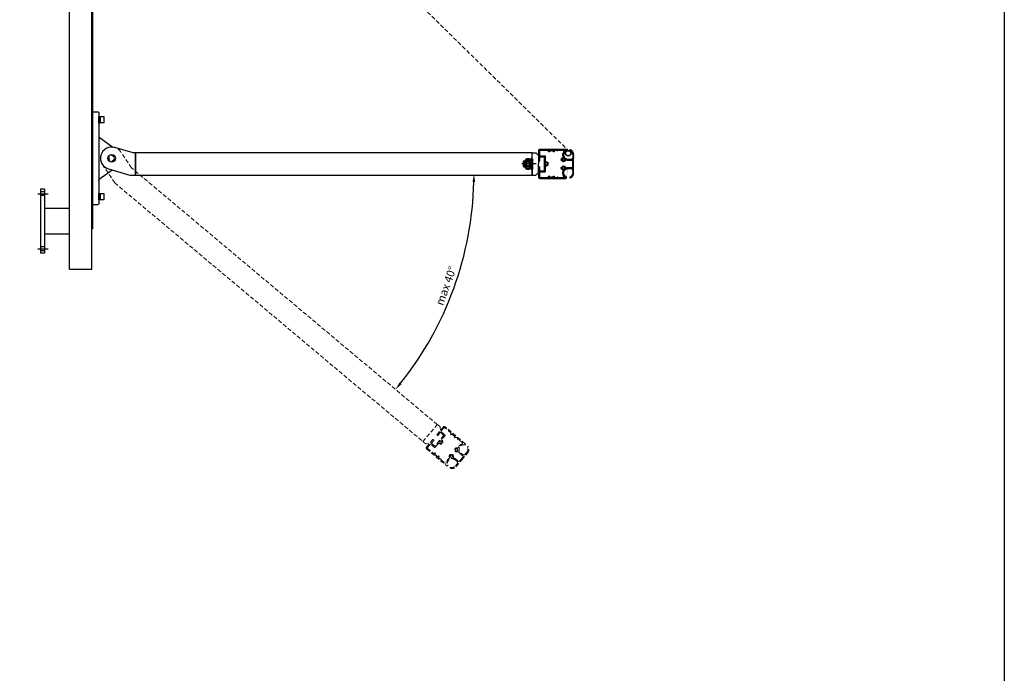
# Model space of a CAD drawing. Units: millimetres. Extents: x -597 to 7241, y -4075 to 3386.
# Drawn here: x 5704 to 7241, y -190 to 830 of the extents above; entities that cross this region are included whole.
import ezdxf

# ---------------------------------------------------------------- set-up
doc = ezdxf.new("R2010")
doc.units = ezdxf.units.MM
doc.linetypes.add('CENTER', pattern=[50.8, 31.75, -6.35, 6.35, -6.35])
doc.linetypes.add('HIDDEN', pattern=[9.525, 6.35, -3.175])
for name, color, linetype, lineweight in [('AM_0N', 3, 'Continuous', 50), ('AM_7N', 4, 'Continuous', 25), ('Hidden', 3, 'HIDDEN', 13)]:
    doc.layers.add(name, color=color, linetype=linetype, lineweight=lineweight)
for name, color, linetype in [('DIM', 1, 'Continuous'), ('MID', 1, 'CENTER'), ('SYN', 2, 'Continuous')]:
    doc.layers.add(name, color=color, linetype=linetype)
doc.styles.add('ISOCP', font='isocp.shx')
doc.dimstyles.new('Blendex_a', dxfattribs={"dimtxt": 2.5, "dimasz": 2.5, "dimexe": 1, "dimexo": 2, "dimgap": 1.3, "dimtad": 1, "dimdec": 1, "dimlfac": -1, "dimdsep": 46, "dimtxsty": 'ISOCP', "dimcen": 4, "dimdle": 2, "dimclrd": 256, "dimclre": 256, "dimclrt": 2, "dimadec": 1, "dimazin": 2, "dimtfac": 1, "dimtdec": 1, "dimtix": 1, "dimtmove": 1, "dimatfit": 1, "dimfxl": 1, "dimtolj": 1, "dimtzin": 0, "dimarcsym": 0})

# ---------------------------------------------------------------- blocks, each defined once
blk = doc.blocks.new('arm125_angle')
for p, q in [((658, 8.6), (656.5, 8.4)), ((658, 8.6), (661.5, 8.6)), ((662.7, 8.2), (665.9, 5)), ((657.9, -26.3), (656.4, -26.1)), ((657.9, -26.3), (661.4, -26.3)), ((662.6, -25.9), (665.8, -22.7))]:
    blk.add_line(p, q)
for points in [[(33.5, 8.4), (4.8, 16.7, 0.414214), (-16.7, 4.8, 0.414214), (-4.8, -16.7), (28.6, -26.3), (656.5, -26.3), (656.5, 8.4)], [(675.3, -19.5, -0.414214), (674.8, -20), (668.8, -20, -0.414214), (668.3, -19.5), (668.3, -14, 0.414214), (667.8, -13.5), (666.8, -13.5, 0.414214), (666.3, -14), (666.3, -29.4, 0.414214), (668.3, -31.4), (709.3, -31.4, 0.414214), (710.3, -30.4), (710.3, -30.1, 0.287008), (709.7, -29.2, -0.795832), (712.8, -15.9), (716.8, -15.9, -0.414214), (719.8, -18.9), (719.8, -22.9, -0.296137), (715.6, -29.3, 1), (716.2, -30.7, 0.296137), (721.3, -22.9), (721.3, -8.9), (721.3, 5.1, 0.296137), (716.2, 12.9, 1), (715.6, 11.5, -0.296137), (719.8, 5.1), (719.8, 1.1, -0.414214), (716.8, -1.9), (712.8, -1.9, -0.795832), (709.7, 11.4, 0.287008), (710.3, 12.3), (710.3, 12.6, 0.414214), (709.3, 13.6), (668.3, 13.6, 0.414214), (666.3, 11.6), (666.3, -3.8, 0.414214), (666.8, -4.3), (667.8, -4.3, 0.414214), (668.3, -3.8), (668.3, 1.7, -0.414214), (668.8, 2.2), (674.8, 2.2, -0.414214), (675.3, 1.7), (675.3, -8.9)], [(679.9, -9.9, -1), (681.1, -10.8, -0.25065), (678.4, -12.1, 0.429722), (676.8, -13.6), (676.8, -21, -0.414214), (676.3, -21.5), (668.8, -21.5, 0.414214), (667.8, -22.5), (667.8, -28.9, 0.414214), (668.8, -29.9), (681.9, -29.9), (681.9, -27.9), (683.4, -27.9), (683.4, -29.9), (685.7, -29.9, -1), (687.2, -29.9), (689.4, -29.9), (689.4, -27.9), (690.9, -27.9), (690.9, -29.9), (695.2, -29.9, -0.965982), (696.7, -29.9), (704.4, -29.9, 0.597108), (705.7, -27.6, -0.23172), (704.7, -20.2, 0.391678), (703.9, -18.3, -0.354969), (702, -14.7, -1), (703.5, -15, 0.721675), (706.4, -16.6, 0.721675), (705, -13.6, -1), (704.9, -12.1, -0.319934), (708.2, -14, 0.400684), (710, -14.9, -0.082295), (712.8, -14.4), (718.3, -14.4, 0.414214), (719.8, -12.9), (719.8, -8.9), (719.8, -4.9, 0.414214), (718.3, -3.4), (712.8, -3.4, -0.082295), (710, -2.9, 0.400684), (708.2, -3.8, -0.319934), (704.9, -5.7, -1), (705, -4.2, 0.721675), (706.4, -1.2, 0.721675), (703.5, -2.8, -1), (702, -3.1, -0.354969), (703.9, 0.5, 0.391678), (704.7, 2.4, -0.23172), (705.7, 9.8, 0.597108), (704.4, 12.1), (696.7, 12, -0.965982), (695.2, 12.1), (690.9, 12.1), (690.9, 10.1), (689.4, 10.1), (689.4, 12.1), (687.2, 12.1, -1), (685.7, 12.1), (683.4, 12.1), (683.4, 10.1), (681.9, 10.1), (681.9, 12.1), (668.8, 12.1, 0.414214), (667.8, 11.1), (667.8, 4.7, 0.414214), (668.8, 3.7), (676.3, 3.7, -0.414214), (676.8, 3.2), (676.8, -4.2, 0.429722), (678.4, -5.7, -0.25065), (681.1, -7, -1), (679.9, -7.9, 0.721675), (676.8, -8.9, 0.721675)]]:
    blk.add_lwpolyline(points, format="xyb", close=True)
blk.add_circle((0, 0), 4.15)
for centre, radius, start, end in [((661.5, 6.3), 2.25, 71.665, 90), ((661.9, 7.4), 1.1, 40.8355, 71.665), ((661.4, -24.1), 2.25, 269.658, 287.993), ((661.8, -25.2), 1.1, 287.993, 318.8225)]:
    blk.add_arc(centre, radius, start, end)
blk = doc.blocks.new('*D32')
at = {"layer": 'Defpoints', "color": 0, "transparency": 16777216}
for p in [(96.9, 158.3), (102.8, 148.9), (739.5, 148.9), (575.8, -86), (587.3, -253.2)]:
    blk.add_point(p, dxfattribs=at)
at = {"layer": 'DIM', "lineweight": -2, "transparency": 16777216}
blk.add_arc((108.1, 148.9), 523.3, 321.3685, 358.6315, dxfattribs=at)
at = {"layer": 'DIM', "transparency": 16777216}
for points in [[(629.2, 136.4), (633.4, 136.4), (631.4, 148.9)], [(518.5, -179.2), (515.3, -176.5), (509, -187.5)]]:
    blk.add_solid(points, dxfattribs=at)
at = {"layer": 'DIM', "color": 2, "transparency": 16777216, "insert": (587.9, -25.8), "char_height": 12.5, "attachment_point": 5, "rotation": 70, "style": 'ISOCP'}
blk.add_mtext('\\A1;max 40°', dxfattribs=at)
blk = doc.blocks.new('Heavy_frontbar')
at = {"layer": 'DIM'}
h = blk.add_hatch(dxfattribs=at)
h.set_pattern_fill('ANSI31', color=3, scale=0.2)
h.set_pattern_definition([(45, (-8044.2147, -1551.9668), (-0.449012806, 0.449012806), [])])
edge = h.paths.add_edge_path()
edge.add_line((14, 55), (0, 55))
edge.add_line((0, 55), (-14, 55))
edge.add_arc((-14, 46.5), 8.5, 90, 155.9838)
edge.add_arc((-21.1, 49.7), 0.75, 155.9838, 335.9838)
edge.add_arc((-14, 46.5), 7, 90, 155.9838, ccw=False)
edge.add_line((-14, 53.5), (-10, 53.5))
edge.add_arc((-10, 50.5), 3, 0, 90, ccw=False)
edge.add_line((-7, 50.5), (-7, 46.5))
edge.add_arc((-14, 46.5), 7, -154.0555, 0, ccw=False)
edge.add_arc((-21.2, 43), 1, 25.9445, 90)
edge.add_line((-21.2, 44), (-21.5, 44))
edge.add_arc((-21.5, 43), 1, 90, 180)
edge.add_line((-22.5, 43), (-22.5, 2))
edge.add_arc((-20.5, 2), 2, 180, 270)
edge.add_line((-20.5, 0), (-5.1, 0))
edge.add_arc((-5.1, 0.5), 0.5, 270, 360)
edge.add_line((-4.6, 0.5), (-4.6, 1.5))
edge.add_arc((-5.1, 1.5), 0.5, 0, 90)
edge.add_line((-5.1, 2), (-9, 2))
edge.add_line((-9, 2), (-10.6, 2))
edge.add_arc((-10.6, 2.5), 0.5, 180, 270, ccw=False)
edge.add_line((-11.1, 2.5), (-11.1, 8.5))
edge.add_arc((-10.6, 8.5), 0.5, 90, 180, ccw=False)
edge.add_line((-10.6, 9), (0, 9))
edge.add_line((0, 9), (10.6, 9))
edge.add_arc((10.6, 8.5), 0.5, 0, 90, ccw=False)
edge.add_line((11.1, 8.5), (11.1, 2.5))
edge.add_arc((10.6, 2.5), 0.5, -90, 0, ccw=False)
edge.add_line((10.6, 2), (5.1, 2))
edge.add_arc((5.1, 1.5), 0.5, 90, 180)
edge.add_line((4.6, 1.5), (4.6, 0.5))
edge.add_arc((5.1, 0.5), 0.5, 180, 270)
edge.add_line((5.1, 0), (11.7, 0))
edge.add_spline(control_points=[(11.7, 0), (11.9, 0), (12.1, 0), (12.3, 0), (12.3, 0), (12.3, 0)], knot_values=[0, 0, 0, 0, 0.5, 0.5, 0.502221, 0.502221, 0.502221, 0.502221], degree=3, periodic=0)
edge.add_spline(control_points=[(12.3, 0), (12.5, 0), (12.7, 0), (12.9, 0)], knot_values=[0.502221, 0.502221, 0.502221, 0.502221, 1, 1, 1, 1], degree=3, periodic=0)
edge.add_line((12.9, 0), (20.5, 0))
edge.add_arc((20.5, 2), 2, 270, 360)
edge.add_line((22.5, 2), (22.5, 43))
edge.add_arc((21.5, 43), 1, 0, 90)
edge.add_line((21.5, 44), (21.2, 44))
edge.add_arc((21.2, 43), 1, 90, 154.0555)
edge.add_arc((14, 46.5), 7, 180, 334.0555, ccw=False)
edge.add_line((7, 46.5), (7, 50.5))
edge.add_arc((10, 50.5), 3, 90, 180, ccw=False)
edge.add_line((10, 53.5), (14, 53.5))
edge.add_arc((14, 46.5), 7, 24.0162, 90, ccw=False)
edge.add_arc((21.1, 49.7), 0.75, 204.0162, 384.0162)
edge.add_arc((14, 46.5), 8.5, 24.0162, 90)
h.paths.add_polyline_path([(0, 53.5), (4, 53.5, -0.414214), (5.5, 52), (5.5, 46.5, 0.082253), (6, 43.8, -0.400958), (5.1, 41.9, 0.319934), (3.2, 38.6, 1), (4.7, 38.8, -0.721675), (7.7, 40.1, -0.721675), (6.1, 37.2, 1), (5.8, 35.7, 0.354969), (9.4, 37.6, -0.391678), (11.3, 38.5, 0.23172), (18.7, 39.4, -0.597108), (21, 38.1), (20.9, 30.4, 0.965982), (21, 28.9), (21, 24.7), (19, 24.7), (19, 23.2), (21, 23.2), (21, 20.9, 1), (21, 19.4), (21, 17.2), (19, 17.2), (19, 15.7), (21, 15.7), (21, 2.5, -0.414214), (20, 1.5), (13.6, 1.5, -0.414214), (12.6, 2.5), (12.6, 10, 0.414214), (12.1, 10.5), (4.7, 10.5, -0.429722), (3.2, 12.1, 0.25065), (1.9, 14.9, 1), (1, 13.7, -0.721675), (0, 10.5, -0.721675), (-1, 13.7, 1), (-1.9, 14.9, 0.25065), (-3.2, 12.1, -0.429722), (-4.7, 10.5), (-12.1, 10.5, 0.414214), (-12.6, 10), (-12.6, 2.5, -0.414214), (-13.6, 1.5), (-20, 1.5, -0.414214), (-21, 2.5), (-21, 15.7), (-19, 15.7), (-19, 17.2), (-21, 17.2), (-21, 19.4, 1), (-21, 20.9), (-21, 23.2), (-19, 23.2), (-19, 24.7), (-21, 24.7), (-21, 28.9, 0.965982), (-20.9, 30.4), (-21, 38.1, -0.601662), (-18.7, 39.4, 0.23172), (-11.3, 38.5, -0.391678), (-9.4, 37.6, 0.354969), (-5.8, 35.7, 1), (-6.1, 37.2, -0.721675), (-7.7, 40.1, -0.721675), (-4.7, 38.8, 1), (-3.2, 38.6, 0.319934), (-5.1, 41.9, -0.400958), (-6, 43.8, 0.082253), (-5.5, 46.5), (-5.5, 52, -0.414214), (-4, 53.5)], flags=16)
h.paths.add_polyline_path([(20.2, 22.7), (20.2, 17.7), (-19.8, 17.7), (-19.8, 22.7)], flags=0)
at = {"layer": 'SYN'}
for points in [[(10.6, 9, -0.414214), (11.1, 8.5), (11.1, 2.5, -0.414214), (10.6, 2), (5.1, 2, 0.414214), (4.6, 1.5), (4.6, 0.5, 0.414214), (5.1, 0), (20.5, 0, 0.414214), (22.5, 2), (22.5, 43, 0.414214), (21.5, 44), (21.2, 44, 0.287008), (20.3, 43.4, -0.795832), (7, 46.5), (7, 50.5, -0.414214), (10, 53.5), (14, 53.5, -0.296137), (20.4, 49.3, 1), (21.8, 50, 0.296137), (14, 55), (0, 55), (-14, 55, 0.296137), (-21.8, 50, 1), (-20.4, 49.3, -0.296137), (-14, 53.5), (-10, 53.5, -0.414214), (-7, 50.5), (-7, 46.5, -0.795832), (-20.3, 43.4, 0.287008), (-21.2, 44), (-21.5, 44, 0.414214), (-22.5, 43), (-22.5, 2, 0.414214), (-20.5, 0), (-5.1, 0, 0.414214), (-4.6, 0.5), (-4.6, 1.5, 0.414214), (-5.1, 2), (-10.6, 2, -0.414214), (-11.1, 2.5), (-11.1, 8.5, -0.414214), (-10.6, 9), (0, 9)], [(1, 13.7, -1), (1.9, 14.9, -0.25065), (3.2, 12.1, 0.429722), (4.7, 10.5), (12.1, 10.5, -0.414214), (12.6, 10), (12.6, 2.5, 0.414214), (13.6, 1.5), (20, 1.5, 0.414214), (21, 2.5), (21, 15.7), (19, 15.7), (19, 17.2), (21, 17.2), (21, 19.4, -1), (21, 20.9), (21, 23.2), (19, 23.2), (19, 24.7), (21, 24.7), (21, 28.9, -0.965982), (20.9, 30.4), (21, 38.1, 0.597108), (18.7, 39.4, -0.23172), (11.3, 38.5, 0.391678), (9.4, 37.6, -0.354969), (5.8, 35.7, -1), (6.1, 37.2, 0.721675), (7.7, 40.1, 0.721675), (4.7, 38.8, -1), (3.2, 38.6, -0.319934), (5.1, 41.9, 0.400684), (6, 43.8, -0.082295), (5.5, 46.5), (5.5, 52, 0.414214), (4, 53.5), (0, 53.5), (-4, 53.5, 0.414214), (-5.5, 52), (-5.5, 46.5, -0.082295), (-6, 43.8, 0.400684), (-5.1, 41.9, -0.319934), (-3.2, 38.6, -1), (-4.7, 38.8, 0.721675), (-7.7, 40.1, 0.721675), (-6.1, 37.2, -1), (-5.8, 35.7, -0.354969), (-9.4, 37.6, 0.391678), (-11.3, 38.5, -0.23172), (-18.7, 39.4, 0.597108), (-21, 38.1), (-20.9, 30.4, -0.965982), (-21, 28.9), (-21, 24.7), (-19, 24.7), (-19, 23.2), (-21, 23.2), (-21, 20.9, -1), (-21, 19.4), (-21, 17.2), (-19, 17.2), (-19, 15.7), (-21, 15.7), (-21, 2.5, 0.414214), (-20, 1.5), (-13.6, 1.5, 0.414214), (-12.6, 2.5), (-12.6, 10, -0.414214), (-12.1, 10.5), (-4.7, 10.5, 0.429722), (-3.2, 12.1, -0.25065), (-1.9, 14.9, -1), (-1, 13.7, 0.721675), (0, 10.5, 0.721675)]]:
    blk.add_lwpolyline(points, format="xyb", close=True, dxfattribs=at)
blk = doc.blocks.new('*U101')
at = {"layer": 'AM_0N'}
for p, q in [((720.7, 172.4), (720.7, 156.4)), ((722.3, 172.4), (720.7, 172.4)), ((722.3, 156.4), (722.3, 172.4)), ((720.7, 156.4), (722.3, 156.4))]:
    blk.add_line(p, q, dxfattribs=at)
at = {"layer": 'AM_7N'}
blk.add_line((728.3, 164.4), (714.7, 164.4), dxfattribs=at)
blk = doc.blocks.new('*U102')
at = {"layer": 'AM_0N'}
for p, q in [((720.7, 171.1), (719.2, 171.1)), ((719.2, 164.7), (719.2, 171.1)), ((720.7, 165.6), (720.7, 171.1)), ((719.2, 164.7), (720.7, 165.6)), ((719.2, 164.1), (720.7, 165)), ((719.2, 157.7), (719.2, 164.1)), ((719.2, 157.7), (720.7, 157.7)), ((720.7, 157.7), (720.7, 165))]:
    blk.add_line(p, q, dxfattribs=at)
at = {"layer": 'AM_7N'}
blk.add_line((726.7, 164.4), (713.2, 164.4), dxfattribs=at)
blk = doc.blocks.new('*U103')
at = {"layer": 'AM_0N'}
for p, q in [((713.4, 171.9), (712.4, 170.2)), ((712.4, 158.6), (712.4, 170.2)), ((718.2, 171.9), (713.4, 171.9)), ((718.2, 171.9), (719.2, 170.2)), ((719.2, 158.6), (719.2, 170.2)), ((713.4, 156.9), (712.4, 158.6)), ((718.2, 168.2), (713.4, 168.2)), ((718.2, 160.7), (713.4, 160.7)), ((718.2, 156.9), (713.4, 156.9)), ((718.2, 156.9), (719.2, 158.6))]:
    blk.add_line(p, q, dxfattribs=at)
for centre, radius, start, end in [((716.1, 170.1), 3.32, 154.4385, 214.4385), ((715.5, 170.1), 3.32, 325.5615, 25.5615), ((725.2, 164.4), 12.4, 162.383, 197.617), ((716.1, 158.8), 3.32, 145.5615, 205.5615), ((706.4, 164.4), 12.4, 342.383, 17.617), ((715.5, 158.8), 3.32, 334.4385, 34.4385)]:
    blk.add_arc(centre, radius, start, end, dxfattribs=at)
at = {"layer": 'AM_7N'}
blk.add_line((725.2, 164.4), (706.4, 164.4), dxfattribs=at)
blk = doc.blocks.new('Markisolette_125S_DOWN')
at = {"layer": 'AM_0N'}
blk.add_lwpolyline([(712.39, 168.43), (709.09, 168.43), (709.09, 160.43), (712.39, 160.43)], dxfattribs=at)
at = {"layer": 'Hidden'}
blk.add_line((42.78, 909.07), (778.59, 185.58), dxfattribs=at)
at = {"layer": 'MID', "linetype": 'CENTER'}
for p, q in [((-49.33, 118), (-33.43, 118)), ((-49.33, 32), (-33.43, 32))]:
    blk.add_line(p, q, dxfattribs=at)
at = {"layer": 'SYN'}
for p, q in [((0, 0), (0, 1220)), ((34.8, 0), (34.8, 1220)), ((34.8, 63.33), (34.8, 943.83)), ((45.8, 207.84), (45.8, 207.84)), ((45.8, 207.84), (46.01, 206.94)), ((46.01, 206.94), (46.61, 206.23)), ((46.61, 206.23), (67.73, 190.58)), ((46.61, 140.43), (66.41, 155.11)), ((45.8, 138.83), (46.01, 139.73)), ((46.01, 139.73), (46.61, 140.43)), ((-39, 125), (-45, 125)), ((-45, 125), (-45, 25)), ((-39, 125), (-39, 25)), ((0, 95), (-39, 95)), ((0, 55), (-39, 55)), ((-39, 25), (-45, 25)), ((0, 0), (34.8, 0))]:
    blk.add_line(p, q, dxfattribs=at)
at = {"layer": 'SYN', "color": 253, "linetype": 'HIDDEN'}
for p, q in [((-39, 121), (-45, 121)), ((-39, 115), (-45, 115)), ((-39, 35), (-45, 35)), ((-39, 29), (-45, 29))]:
    blk.add_line(p, q, dxfattribs=at)
at = {"layer": 'SYN'}
blk.add_lwpolyline([(34.8, 943.83), (35.8, 943.83), (35.8, 63.33), (34.8, 63.33)], dxfattribs=at)
for points in [[(35.8, 245.83), (43.8, 245.83, -0.1989124), (45.21, 245.25, -0.1989124), (45.8, 243.83), (45.8, 102.83, -0.1989124), (45.21, 101.42, -0.1989124), (43.8, 100.83), (35.8, 100.83)], [(102.85, 147.08), (102.85, 181.78), (99.29, 181.78), (70.58, 190.01, 0.4142136), (49.12, 178.12, 0.2216947), (51.42, 163.63, 0.176327), (61.02, 156.66), (94.41, 147.08), (102.85, 147.08)], [(741.09, 153.84, -0.4142136), (740.59, 153.34), (734.59, 153.34, -0.4142136), (734.09, 153.84), (734.09, 159.34, 0.4142136), (733.59, 159.84), (732.59, 159.84, 0.4142136), (732.09, 159.34), (732.09, 143.93, 0.4142136), (734.09, 141.93), (775.09, 141.93, 0.4142136), (776.09, 142.93), (776.09, 143.24, 0.2870076), (775.53, 144.14, -0.7958315), (778.59, 157.43), (782.59, 157.43, -0.4142136), (785.59, 154.43), (785.59, 150.43, -0.2961365), (781.44, 144.04, 1), (782.05, 142.67, 0.2961365), (787.09, 150.43), (787.09, 164.43), (787.09, 178.43, 0.2961365), (782.05, 186.2, 1), (781.44, 184.83, -0.2961365), (785.59, 178.43), (785.59, 174.43, -0.4142136), (782.59, 171.43), (778.59, 171.43, -0.7958315), (775.53, 184.73, 0.2870076), (776.09, 185.63), (776.09, 185.93, 0.4142136), (775.09, 186.93), (734.09, 186.93, 0.4142136), (732.09, 184.93), (732.09, 169.52, 0.4142136), (732.59, 169.02), (733.59, 169.02, 0.4142136), (734.09, 169.52), (734.09, 175.02, -0.4142136), (734.59, 175.52), (740.59, 175.52, -0.4142136), (741.09, 175.02), (741.09, 164.43)], [(745.74, 163.38, -1), (746.94, 162.49, -0.2506501), (744.17, 161.19, 0.4297216), (742.59, 159.69), (742.59, 152.34, -0.4142136), (742.09, 151.84), (734.59, 151.84, 0.4142136), (733.59, 150.84), (733.59, 144.43, 0.4142136), (734.59, 143.43), (747.75, 143.43), (747.75, 145.43), (749.25, 145.43), (749.25, 143.43), (751.5, 143.43, -1), (753, 143.43), (755.25, 143.43), (755.25, 145.43), (756.75, 145.43), (756.75, 143.43), (761, 143.43, -0.9659825), (762.5, 143.48), (770.24, 143.43, 0.5971078), (771.49, 145.76, -0.2317199), (770.54, 153.17, 0.3916784), (769.71, 155.04, -0.3549695), (767.81, 158.67, -1), (769.28, 158.37, 0.7216753), (772.17, 156.72, 0.7216753), (770.84, 159.76, -1), (770.71, 161.26, -0.3199337), (773.96, 159.35, 0.4006839), (775.85, 158.48, -0.0822952), (778.59, 158.93), (784.09, 158.93, 0.4142136), (785.59, 160.43), (785.59, 164.43), (785.59, 168.43, 0.4142136), (784.09, 169.93), (778.59, 169.93, -0.0822952), (775.85, 170.39, 0.4006839), (773.96, 169.51, -0.3199337), (770.71, 167.6, -1), (770.84, 169.1, 0.7216753), (772.17, 172.15, 0.7216753), (769.28, 170.49, -1), (767.81, 170.2, -0.3549695), (769.71, 173.83, 0.3916784), (770.54, 175.69, -0.2317199), (771.49, 183.11, 0.5971078), (770.24, 185.43), (762.5, 185.38, -0.9659825), (761, 185.43), (756.75, 185.43), (756.75, 183.43), (755.25, 183.43), (755.25, 185.43), (753, 185.43, -1), (751.5, 185.43), (749.25, 185.43), (749.25, 183.43), (747.75, 183.43), (747.75, 185.43), (734.59, 185.43, 0.4142136), (733.59, 184.43), (733.59, 178.02, 0.4142136), (734.59, 177.02), (742.09, 177.02, -0.4142136), (742.59, 176.52), (742.59, 169.17, 0.4297216), (744.17, 167.68, -0.2506501), (746.94, 166.38, -1), (745.74, 165.48, 0.7216753), (742.59, 164.43, 0.7216753)]]:
    blk.add_lwpolyline(points, format="xyb", close=True, dxfattribs=at)
at = {"layer": 'SYN', "color": 253}
for points in [[(45.8, 238.48), (47.8, 238.48), (47.8, 228.18), (45.8, 228.18)], [(45.8, 118.48), (47.8, 118.48), (47.8, 108.18), (45.8, 108.18)]]:
    blk.add_lwpolyline(points, close=True, dxfattribs=at)
for points in [[(47.8, 238.33), (53.2, 238.33, -0.1989124), (53.62, 238.16, -0.1989124), (53.8, 237.73), (53.8, 228.93, -0.1989124), (53.62, 228.51, -0.1989124), (53.2, 228.33), (47.8, 228.33)], [(47.8, 118.33), (53.2, 118.33, -0.1989124), (53.62, 118.16, -0.1989124), (53.8, 117.73), (53.8, 108.93, -0.1989124), (53.62, 108.51, -0.1989124), (53.2, 108.33), (47.8, 108.33)]]:
    blk.add_lwpolyline(points, format="xyb", dxfattribs=at)
at = {"layer": 'SYN'}
blk.add_lwpolyline([(102.85, 181.78), (102.85, 147.08), (722.29, 147.08), (722.29, 181.78)], close=True, dxfattribs=at)
for points in [[(722.29, 164.43), (722.29, 180.63, -0.2670981), (722.87, 181.63, -0.1060495), (723.79, 181.93), (727.33, 181.93, -0.0801726), (728.04, 181.82, -0.1353363), (728.53, 181.49), (731.65, 178.37, -0.0984891), (731.97, 177.88, -0.0985127), (732.09, 177.31), (732.09, 164.43)], [(722.29, 164.43), (722.29, 148.24, 0.2670981), (722.87, 147.23, 0.1060495), (723.79, 146.93), (727.33, 146.93, 0.0801726), (728.04, 147.05, 0.1353363), (728.53, 147.37), (731.65, 150.49, 0.0984891), (731.97, 150.98, 0.0985127), (732.09, 151.55), (732.09, 164.43)]]:
    blk.add_lwpolyline(points, format="xyb", dxfattribs=at)
for centre, radius in [((778.59, 181.08), 4.5), ((778.59, 181.08), 4), ((65.8, 173.33), 6)]:
    blk.add_circle(centre, radius, dxfattribs=at)
at = {"layer": 'AM_0N'}
for name in ['*U103', '*U102', '*U101']:
    blk.add_blockref(name, (0, 0), dxfattribs=at)
at = {"layer": 'DIM', "rotation": 270}
blk.add_blockref('Heavy_frontbar', (732.09, 164.43), dxfattribs=at)
at = {"layer": 'Hidden', "rotation": 320}
blk.add_blockref('arm125_angle', (65.8, 173.33), dxfattribs=at)
at = {"layer": 'DIM'}
dim = blk.add_angular_dim_2l(base=(575.76, -86), line1=((587.3, -253.23), (96.88, 158.28)), line2=((102.85, 148.88), (739.49, 148.88)), text='max <>', dimstyle='Blendex_a', override={"dimscale": 0, "dimpost": ''}, dxfattribs=at)
dim.commit()
dim.dimension.update_dxf_attribs({"geometry": '*D32', "text_midpoint": (587.89, -25.75)})

msp = doc.modelspace()

# ---------------------------------------------------------------- linework, layer by layer
at = {"layer": 'SYN'}
msp.add_lwpolyline([(4402.69, 3385.95), (7240.98, 3385.95), (7240.98, -4074.9), (4402.69, -4074.9)], close=True, dxfattribs=at)

# ---------------------------------------------------------------- block references
msp.add_blockref('Markisolette_125S_DOWN', (5781.61, 440.33))

doc.saveas('drawing.dxf')
